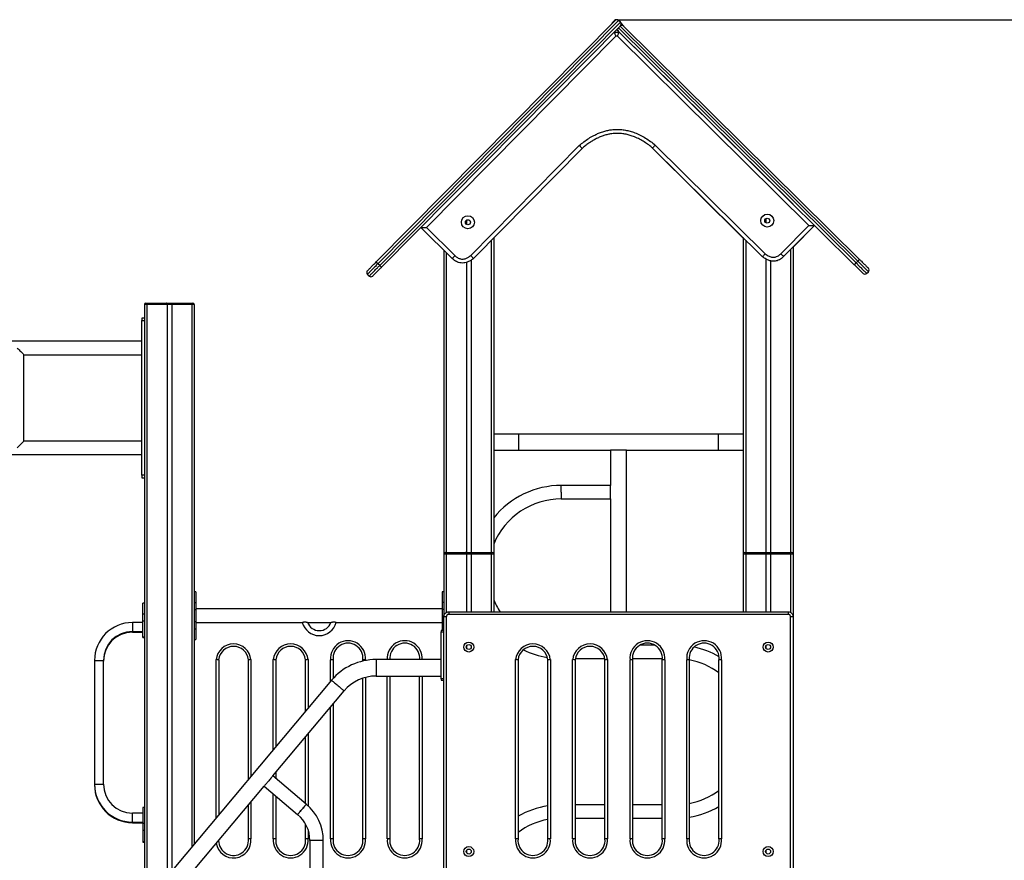
# Model space of a CAD drawing. Units: millimetres. Extents: x 435119 to 443707, y 96070 to 106214.
# Drawn here: x 438534 to 440508, y 97415 to 99100 of the extents above; entities that cross this region are included whole.
import ezdxf

# ---------------------------------------------------------------- set-up
doc = ezdxf.new("R2010")
doc.units = ezdxf.units.MM
doc.header["$PDSIZE"] = -1
doc.layers.add('размер', color=92, linetype='Continuous', lineweight=15)
doc.dimstyles.new('Размер М1.1', dxfattribs={"dimtxt": 300, "dimasz": 200, "dimexe": 1, "dimexo": 1, "dimgap": 50, "dimtad": 1, "dimdec": 0, "dimzin": 0, "dimtxsty": 'Standard', "dimcen": 2.5, "dimazin": 0, "dimtfac": 1, "dimtmove": 0, "dimatfit": 3, "dimfxl": 1, "dimtzin": 0, "dimarcsym": 0})

# ---------------------------------------------------------------- blocks, each defined once
blk = doc.blocks.new('*D11')
at = {"layer": 'Defpoints', "color": 0, "transparency": 16777216}
for p in [(439731.3, 99100.2), (442647.5, 99100.2), (440079.4, 96432.1)]:
    blk.add_point(p, dxfattribs=at)
at = {"layer": 'размер', "color": 0, "lineweight": -2, "transparency": 16777216}
for p, q in [((439732.3, 99100.2), (442648.5, 99100.2)), ((442647.5, 96632.1), (442647.5, 98900.2)), ((440080.4, 96432.1), (442648.5, 96432.1))]:
    blk.add_line(p, q, dxfattribs=at)
at = {"layer": 'размер', "color": 0, "transparency": 16777216}
for points in [[(442614.2, 98900.2), (442680.8, 98900.2), (442647.5, 99100.2)], [(442614.2, 96632.1), (442680.8, 96632.1), (442647.5, 96432.1)]]:
    blk.add_solid(points, dxfattribs=at)
at = {"layer": 'размер', "color": 0, "transparency": 16777216, "insert": (442447.5, 97766.2), "char_height": 300, "attachment_point": 5, "rotation": 90}
blk.add_mtext('2600', dxfattribs=at)

msp = doc.modelspace()

# ---------------------------------------------------------------- linework, layer by layer
for p, q in [((439248.8, 98614.6), (439727.8, 99098.7)), ((439734.8, 99098.8), (439252.4, 98611.1)), ((439722.9, 99095.1), (439726.4, 99098.7)), ((439727.1, 99098), (439726.4, 99098.7)), ((439727.8, 99098.7), (439727.8, 99098.7)), ((439738.4, 99095.3), (439734.8, 99098.8)), ((439734.8, 99098.8), (439734.8, 99098.8)), ((439738.4, 99095.3), (439734.8, 99098.8)), ((439255.9, 98607.6), (439738.4, 99095.3)), ((439738.4, 99088.2), (439259.5, 98604.1)), ((439722.9, 99095.1), (439723.6, 99094.5)), ((439734.3, 99076.8), (439730.7, 99080.4)), ((439734.2, 99083.9), (439737.8, 99087.4)), ((439734.2, 99083.9), (440210.5, 98612.6)), ((439734.2, 99083.9), (439734.2, 99083.9)), ((439737.8, 99087.4), (439737.7, 99087.5)), ((440214, 98616.2), (439737.8, 99087.4)), ((439738.4, 99095.3), (439738.4, 99095.3)), ((439738.4, 99088.2), (439738.4, 99088.2)), ((439739.8, 99092.4), (439744.8, 99087.5)), ((439744.8, 99087.5), (440217.5, 98619.8)), ((439729.1, 99067.3), (439349.5, 98683.7)), ((439725.7, 99075.3), (439735.7, 99075.4)), ((439725.8, 99075.3), (439734.5, 99075.4)), ((439725.8, 99075.3), (439725.8, 99075.3)), ((439732.4, 99067.3), (439729.1, 99067.3)), ((440116, 98687.8), (439732.4, 99067.3)), ((440207, 98609.1), (439734.3, 99076.8)), ((439735.7, 99075.4), (440084.4, 98730.4)), ((439735.8, 99075.4), (439735.7, 99075.3)), ((439735.7, 99075.4), (439735.8, 99075.4)), ((439438.3, 98627.5), (439656, 98848)), ((439661.4, 98842.2), (439443.7, 98621.6)), ((439802.6, 98843), (439802.5, 98842.9)), ((439984.4, 98662.5), (439802.5, 98842.9)), ((440023, 98625.1), (439802.9, 98842.9)), ((439808.2, 98848.9), (440028.3, 98631.1)), ((439401.2, 98621.3), (439338.2, 98683.7)), ((439349.5, 98683.7), (439406.7, 98627.2)), ((439429.8, 98698.3), (439429.8, 98690.1)), ((440029.8, 98701.5), (440029.8, 98693.3)), ((440059.8, 98631), (440116, 98687.8)), ((440127.4, 98687.9), (440065.5, 98625.3)), ((440127.4, 98687.9), (440084.4, 98644.5)), ((440127.4, 98687.9), (440127.3, 98687.9)), ((439479.4, 98657.8), (439479.4, 98032.1)), ((439484.4, 98662.8), (439484.4, 98029.1)), ((439984.4, 98663.3), (439984.4, 98029.1)), ((439989.4, 98658.4), (439989.4, 98032.1)), ((440084.4, 98644.5), (440084.4, 98029.1)), ((439384.4, 98638), (439384.4, 98029.1)), ((439389.4, 98633), (439389.4, 98032.1)), ((440079.4, 98639.5), (440079.4, 98032.1)), ((439255.9, 98607.6), (439252.4, 98611.1)), ((439429.8, 98613.7), (439429.8, 98032.1)), ((439439, 98618.2), (439439, 98032.1)), ((440029.8, 98620.6), (440029.8, 98032.1)), ((440039, 98616.8), (440039, 98032.1)), ((440210.5, 98612.6), (440214, 98616.2)), ((439234.8, 98586.2), (439231.3, 98589.8)), ((439231.3, 98589.8), (439231.3, 98589.8)), ((439234.8, 98586.2), (439231.3, 98589.8)), ((439234.8, 98586.2), (439234.8, 98586.2)), ((440231.8, 98591.5), (440235.4, 98595.1)), ((438789.4, 98529.1), (438784.4, 98529.1)), ((438784.4, 98529.1), (438784.4, 97329.1)), ((438787.4, 98532.1), (438789.4, 98532.1)), ((438789.4, 98529.1), (438789.4, 98532.1)), ((438789.4, 98532.1), (438828.2, 98532.1)), ((438829.8, 98529.1), (438789.4, 98529.1)), ((438789.4, 98529.1), (438789.4, 97335)), ((438828.2, 98532.1), (438840.7, 98532.1)), ((438839, 98529.1), (438829.8, 98529.1)), ((438829.8, 98529.1), (438829.8, 97383.2)), ((438839, 98529.1), (438839, 97394.1)), ((438879.4, 98529.1), (438839, 98529.1)), ((438840.7, 98532.1), (438879.4, 98532.1)), ((438879.4, 98529.1), (438879.4, 98532.1)), ((438879.4, 98532.1), (438881.4, 98532.1)), ((438884.4, 98529.1), (438879.4, 98529.1)), ((438879.4, 98529.1), (438879.4, 97442.3)), ((438884.4, 98529.1), (438884.4, 97448.2)), ((438784.4, 98502.1), (438779.4, 98502.1)), ((438779.4, 98502.1), (438779.4, 98497.1)), ((438779.4, 98497.1), (438784.4, 98497.1)), ((438779.4, 98187.1), (438779.4, 98497.1)), ((438779.4, 98455.6), (437089.4, 98455.6)), ((438542.9, 98428.6), (438779.4, 98428.6)), ((438542.9, 98255.6), (438542.9, 98428.6)), ((439534.4, 98269.1), (439484.4, 98269.1)), ((439934.4, 98269.1), (439534.4, 98269.1)), ((439534.4, 98269.1), (439534.4, 98237.1)), ((439984.4, 98269.1), (439934.4, 98269.1)), ((439934.4, 98269.1), (439934.4, 98237.1)), ((438542.9, 98255.6), (438529.4, 98242.1)), ((438779.4, 98255.6), (438542.9, 98255.6)), ((439484.4, 98237.1), (439534.4, 98237.1)), ((439534.4, 98237.1), (439718.4, 98237.1)), ((439718.4, 98237.1), (439718.4, 98166.6)), ((439750.4, 98237.1), (439718.4, 98237.1)), ((439750.4, 98237.1), (439934.4, 98237.1)), ((439750.4, 97913.2), (439750.4, 98237.1)), ((439934.4, 98237.1), (439984.4, 98237.1)), ((437089.4, 98228.6), (438779.4, 98228.6)), ((438784.4, 98187.1), (438779.4, 98187.1)), ((438779.4, 98187.1), (438779.4, 98182.1)), ((438779.4, 98182.1), (438784.4, 98182.1)), ((439718.4, 98166.6), (439619.9, 98166.6)), ((439619.9, 98153.1), (439619.9, 98166.6)), ((439619.9, 98153.1), (439619.9, 98139.6)), ((439718.4, 98139.6), (439718.4, 98166.6)), ((439619.9, 98139.6), (439718.4, 98139.6)), ((439718.4, 98139.6), (439718.4, 97913.2)), ((439387.4, 98032.1), (439389.4, 98032.1)), ((439389.4, 98029.1), (439389.4, 98032.1)), ((439389.4, 98032.1), (439428.2, 98032.1)), ((439428.2, 98032.1), (439440.7, 98032.1)), ((439440.7, 98032.1), (439479.4, 98032.1)), ((439479.4, 98029.1), (439479.4, 98032.1)), ((439479.4, 98032.1), (439481.4, 98032.1)), ((439987.4, 98032.1), (439989.4, 98032.1)), ((439989.4, 98029.1), (439989.4, 98032.1)), ((439989.4, 98032.1), (440028.2, 98032.1)), ((440028.2, 98032.1), (440040.7, 98032.1)), ((440040.7, 98032.1), (440079.4, 98032.1)), ((440079.4, 98029.1), (440079.4, 98032.1)), ((440079.4, 98032.1), (440081.4, 98032.1)), ((439389.4, 98029.1), (439384.4, 98029.1)), ((439384.4, 98029.1), (439384.4, 97903.2)), ((439429.8, 98029.1), (439389.4, 98029.1)), ((439389.4, 98029.1), (439389.4, 97911.7)), ((439439, 98029.1), (439429.8, 98029.1)), ((439429.8, 98029.1), (439429.8, 97913.2)), ((439479.4, 98029.1), (439439, 98029.1)), ((439439, 98029.1), (439439, 97913.2)), ((439484.4, 98029.1), (439479.4, 98029.1)), ((439479.4, 98029.1), (439479.4, 97913.2)), ((439484.4, 98029.1), (439484.4, 97913.2)), ((439989.4, 98029.1), (439984.4, 98029.1)), ((439984.4, 98029.1), (439984.4, 97913.2)), ((440029.8, 98029.1), (439989.4, 98029.1)), ((439989.4, 98029.1), (439989.4, 97913.2)), ((440029.8, 98029.1), (440029.8, 97913.2)), ((440039, 98029.1), (440029.8, 98029.1)), ((440079.4, 98029.1), (440039, 98029.1)), ((440039, 98029.1), (440039, 97913.2)), ((440084.4, 98029.1), (440079.4, 98029.1)), ((440079.4, 98029.1), (440079.4, 97911.8)), ((440084.4, 98029.1), (440084.4, 97903.2)), ((438887.4, 97953.6), (438884.4, 97953.6)), ((438887.4, 97953.6), (438887.4, 97932.2)), ((439384.4, 97953.6), (439381.4, 97953.6)), ((439381.4, 97953.6), (439381.4, 97932.2)), ((438784.4, 97930.8), (438781.4, 97930.8)), ((438781.4, 97908.5), (438781.4, 97930.8)), ((438884.4, 97932.2), (438887.4, 97932.2)), ((438884.4, 97917.6), (438887.4, 97917.6)), ((438887.4, 97932.2), (438887.4, 97917.6)), ((439381.4, 97919.1), (438887.4, 97919.1)), ((438887.4, 97917.6), (438887.4, 97893.6)), ((439384.4, 97932.2), (439381.4, 97932.2)), ((439381.4, 97932.2), (439381.4, 97917.6)), ((439384.4, 97917.6), (439381.4, 97917.6)), ((439381.4, 97917.6), (439381.4, 97893.6)), ((438784.4, 97908.5), (438781.4, 97908.5)), ((438781.4, 97894.8), (438781.4, 97908.5)), ((438784.4, 97894.8), (438781.4, 97894.8)), ((438781.4, 97862.8), (438781.4, 97894.8)), ((439389.4, 97903.2), (439384.4, 97903.2)), ((439384.4, 97372.1), (439384.4, 97903.2)), ((439389.4, 97903.2), (439389.4, 97372.1)), ((440074.4, 97908.2), (439394.4, 97908.2)), ((440084.4, 97903.2), (440079.4, 97903.2)), ((440079.4, 97372.1), (440079.4, 97903.2)), ((440084.4, 97903.2), (440084.4, 97372.1)), ((438781.4, 97891.8), (438760.4, 97891.8)), ((438760.4, 97891.8), (438760.4, 97873.8)), ((438884.4, 97893.6), (438887.4, 97893.6)), ((438884.4, 97879), (438887.4, 97879)), ((438887.4, 97893.6), (438887.4, 97879)), ((438887.4, 97892.1), (439100.9, 97892.1)), ((438887.4, 97879), (438887.4, 97857.6)), ((439111.3, 97892.1), (439158.3, 97892.1)), ((439168.8, 97892.1), (439381.4, 97892.1)), ((439384.4, 97876.1), (439379.4, 97876.1)), ((439379.4, 97876.1), (439379.4, 97873.1)), ((439384.4, 97893.6), (439381.4, 97893.6)), ((439381.4, 97893.6), (439381.4, 97879)), ((439384.4, 97879), (439381.4, 97879)), ((439381.4, 97879), (439381.4, 97876.1)), ((438760.4, 97873.8), (438781.4, 97873.8)), ((438760.4, 97873.8), (438760.4, 97872.6)), ((438760.4, 97872.6), (438781.4, 97872.6)), ((438781.4, 97862.8), (438784.4, 97862.8)), ((438781.4, 97861.6), (438781.4, 97862.8)), ((438781.4, 97861.6), (438784.4, 97861.6)), ((438884.4, 97857.6), (438887.4, 97857.6)), ((439379.4, 97873.1), (439384.4, 97873.1)), ((439379.4, 97779.1), (439379.4, 97873.1)), ((440084.4, 97865.3), (440084.4, 96435.1)), ((439429.8, 97844.7), (439429.8, 97840.7)), ((439439, 97844.7), (439439, 97840.7)), ((439807, 97846.6), (439777.8, 97846.6)), ((440029.8, 97844.7), (440029.8, 97840.7)), ((440039, 97844.7), (440039, 97840.7)), ((438684.4, 97815.8), (438684.4, 97567.8)), ((438684.4, 97815.8), (438702.4, 97815.8)), ((438702.4, 97567.8), (438702.4, 97815.8)), ((438928.2, 97500.4), (438928.2, 97817.5)), ((438933.2, 97817.2), (438933.2, 97506.4)), ((438992.9, 97577.5), (438992.9, 97817.2)), ((438997.9, 97817.5), (438997.9, 97583.4)), ((439042.6, 97636.8), (439042.6, 97817.5)), ((439047.6, 97817.2), (439047.6, 97642.8)), ((439107.3, 97713.9), (439107.3, 97817.2)), ((439112.3, 97817.5), (439112.3, 97719.8)), ((439157.6, 97773.8), (439157.6, 97817)), ((439162.6, 97817.2), (439162.6, 97779.6)), ((439222.2, 97814.6), (439222.2, 97817.2)), ((439227.2, 97817), (439227.2, 97815.6)), ((439379.4, 97817.6), (439248.7, 97817.6)), ((439248.7, 97817.6), (439248.7, 97784.6)), ((439528.2, 97458.4), (439528.2, 97817.5)), ((439533.2, 97817.2), (439533.2, 97458.1)), ((439592.9, 97458.1), (439592.9, 97817.2)), ((439597.9, 97817.5), (439597.9, 97458.4)), ((439642.6, 97458.4), (439642.6, 97817.5)), ((439647.6, 97817.2), (439647.6, 97458.1)), ((439648, 97819.6), (439707, 97819.6)), ((439707.3, 97458.1), (439707.3, 97817.2)), ((439712.3, 97817.5), (439712.3, 97458.4)), ((439757.6, 97458.4), (439757.6, 97817)), ((439762.4, 97819.6), (439822.4, 97819.6)), ((439762.6, 97817.2), (439762.6, 97458.1)), ((439822.2, 97458.1), (439822.2, 97817.2)), ((439827.2, 97817), (439827.2, 97458.4)), ((439871.2, 97458.4), (439871.2, 97817)), ((439876.2, 97817.2), (439876.2, 97458.1)), ((439935.9, 97458.1), (439935.9, 97817.2)), ((439940.9, 97817), (439940.9, 97458.4)), ((439159.4, 97776), (438600.2, 97109.5)), ((439222.2, 97458.1), (439222.2, 97780.3)), ((439227.2, 97781.8), (439227.2, 97458.4)), ((439248.7, 97784.6), (439379.4, 97784.6)), ((439271.2, 97458.4), (439271.2, 97784.6)), ((439276.2, 97784.6), (439276.2, 97458.1)), ((439335.9, 97458.1), (439335.9, 97784.6)), ((439340.9, 97784.6), (439340.9, 97458.4)), ((439379.4, 97779.1), (439379.4, 97776.1)), ((439384.4, 97779.1), (439379.4, 97779.1)), ((439379.4, 97776.1), (439384.4, 97776.1)), ((439041.5, 97584.2), (439184.7, 97754.8)), ((439157.6, 97458.4), (439157.6, 97722.4)), ((439162.6, 97728.4), (439162.6, 97458.1)), ((439107.3, 97529), (439107.3, 97662.5)), ((439112.3, 97668.5), (439112.3, 97524.6)), ((439108.8, 97527.7), (439041.5, 97584.2)), ((439042.6, 97583.2), (439042.6, 97585.5)), ((439047.6, 97591.4), (439047.6, 97579)), ((438684.4, 97567.8), (438684.4, 97566.6)), ((438684.4, 97567.8), (438702.4, 97567.8)), ((438684.4, 97566.6), (438684.4, 97566.6)), ((438771.5, 97262.4), (439024.2, 97563.5)), ((439024.2, 97563.5), (439091.5, 97507)), ((439042.6, 97458.4), (439042.6, 97548)), ((439047.6, 97543.8), (439047.6, 97458.1)), ((438784.4, 97520.8), (438781.4, 97520.8)), ((438781.4, 97520.8), (438781.4, 97488.8)), ((438992.9, 97458.1), (438992.9, 97526.1)), ((438997.9, 97532.1), (438997.9, 97458.4)), ((439707.3, 97526.6), (439647.6, 97526.6)), ((439822.2, 97526.6), (439762.6, 97526.6)), ((438781.4, 97509.8), (438760.4, 97509.8)), ((438760.4, 97500.8), (438760.4, 97509.8)), ((438760.4, 97491.8), (438760.4, 97500.8)), ((439647.6, 97499.6), (439707.3, 97499.6)), ((439762.6, 97499.6), (439822.2, 97499.6)), ((438760.4, 97491.8), (438781.4, 97491.8)), ((438760.4, 97490.6), (438760.4, 97491.8)), ((438760.4, 97490.6), (438781.4, 97490.6)), ((438784.4, 97488.8), (438781.4, 97488.8)), ((438781.4, 97488.8), (438781.4, 97475)), ((439107.3, 97458.1), (439107.3, 97487.8)), ((438784.4, 97475), (438781.4, 97475)), ((438781.4, 97475), (438781.4, 97452.8)), ((439112.3, 97476.5), (439112.3, 97458.4)), ((438781.4, 97452.8), (438784.4, 97452.8)), ((438781.4, 97452.8), (438781.4, 97451.6)), ((438781.4, 97451.6), (438784.4, 97451.6)), ((439115.9, 97454.6), (439115.9, 97174.6)), ((439142.9, 97454.6), (439115.9, 97454.6)), ((439142.9, 97174.6), (439142.9, 97454.6)), ((439429.8, 97434.7), (439429.8, 97430.7)), ((439439, 97434.7), (439439, 97430.7)), ((440029.8, 97434.7), (440029.8, 97430.7)), ((440039, 97434.7), (440039, 97430.7))]:
    msp.add_line(p, q)
at = {"flags": 128}
for points in [[(439725.7, 99075.3), (439725.8, 99075.2), (439725.9, 99074.8), (439726.1, 99074.2), (439726.5, 99073.4), (439726.9, 99072.5), (439727.4, 99071.3), (439727.9, 99070.1), (439728.5, 99068.7), (439729.1, 99067.3)], [(439732.4, 99067.3), (439733.1, 99068.9), (439733.7, 99070.4), (439734.2, 99071.8), (439734.7, 99073), (439735.1, 99074), (439735.4, 99074.8), (439735.6, 99075.2), (439735.7, 99075.4)], [(439338.2, 98683.7), (439338.5, 98683.7), (439339.1, 98683.7), (439340.1, 98683.7), (439341.5, 98683.7), (439343.3, 98683.7), (439345.2, 98683.7), (439347.3, 98683.7), (439349.5, 98683.7)], [(440116, 98687.8), (440118.2, 98687.8), (440120.4, 98687.9), (440122.3, 98687.9), (440124, 98687.9), (440125.4, 98687.9), (440126.5, 98687.9), (440127.1, 98687.9), (440127.3, 98687.9)], [(439248.8, 98614.6), (439248.9, 98614.5), (439249.1, 98614.3), (439249.4, 98614), (439249.9, 98613.6), (439250.4, 98613), (439251, 98612.4), (439251.7, 98611.8), (439252.4, 98611.1)], [(439255.9, 98607.6), (439256.6, 98606.9), (439257.3, 98606.2), (439257.9, 98605.6), (439258.5, 98605.1), (439258.9, 98604.7), (439259.2, 98604.3), (439259.4, 98604.1), (439259.5, 98604.1)], [(440207, 98609.1), (440207.1, 98609.2), (440207.3, 98609.4), (440207.6, 98609.7), (440208, 98610.1), (440208.6, 98610.7), (440209.2, 98611.3), (440209.8, 98612), (440210.5, 98612.6)], [(440214, 98616.2), (440214.7, 98616.9), (440215.4, 98617.6), (440216, 98618.2), (440216.5, 98618.7), (440217, 98619.2), (440217.3, 98619.5), (440217.5, 98619.7), (440217.5, 98619.8)], [(438529.4, 98442.1), (438531.3, 98440.3), (438533.1, 98438.5), (438534.8, 98436.7), (438536.4, 98435.1), (438537.9, 98433.6), (438539.3, 98432.2), (438540.5, 98431.1), (438541.4, 98430.1), (438542.1, 98429.4), (438542.6, 98428.9), (438542.9, 98428.6), (438542.9, 98428.6)], [(439394.4, 97913.2), (439394.4, 97913.1), (439394.4, 97912.8), (439394.4, 97912.4), (439394.4, 97911.8), (439394.4, 97911), (439394.4, 97910.1), (439394.4, 97909.2), (439394.4, 97908.2)], [(439394.4, 97913.2), (439404.4, 97913.2), (439444.4, 97913.2), (439604.4, 97913.2), (439839.4, 97913.2), (439904.4, 97913.2), (440074.4, 97913.2)], [(440074.4, 97913.2), (440074.4, 97913.1), (440074.4, 97912.8), (440074.4, 97912.4), (440074.4, 97911.8), (440074.4, 97911), (440074.4, 97910.1), (440074.4, 97909.2), (440074.4, 97908.2)], [(439159.4, 97776), (439159.6, 97775.9), (439160, 97775.5), (439160.6, 97775), (439161.5, 97774.2), (439162.7, 97773.3), (439164, 97772.2), (439165.5, 97770.9), (439167.1, 97769.5), (439168.9, 97768.1), (439170.7, 97766.6), (439172.5, 97765), (439174.4, 97763.5), (439176.2, 97762), (439177.9, 97760.5), (439179.4, 97759.2), (439180.9, 97758), (439182.1, 97757), (439183.1, 97756.1), (439183.9, 97755.5), (439184.4, 97755), (439184.7, 97754.8), (439184.7, 97754.8)], [(439041.5, 97584.2), (439041.4, 97584), (439041.1, 97583.6), (439040.5, 97582.9), (439039.7, 97582), (439038.7, 97580.8), (439037.6, 97579.5), (439036.4, 97578), (439035, 97576.4), (439033.6, 97574.7), (439032.2, 97573), (439030.7, 97571.3), (439029.4, 97569.7), (439028.1, 97568.2), (439027, 97566.8), (439026, 97565.7), (439025.2, 97564.7), (439024.7, 97564), (439024.3, 97563.6), (439024.2, 97563.5), (439024.2, 97563.5)], [(439108.8, 97527.7), (439108.7, 97527.6), (439108.3, 97527.2), (439107.8, 97526.5), (439107, 97525.5), (439106, 97524.4), (439104.9, 97523), (439103.6, 97521.5), (439102.3, 97519.9), (439100.9, 97518.2), (439099.4, 97516.5), (439098, 97514.8), (439096.7, 97513.2), (439095.4, 97511.7), (439094.3, 97510.4), (439093.3, 97509.2), (439092.5, 97508.3), (439091.9, 97507.6), (439091.6, 97507.2), (439091.5, 97507), (439091.5, 97507)], [(439091.5, 97507), (439091.6, 97507.2), (439091.9, 97507.6), (439092.5, 97508.3), (439093.3, 97509.2), (439094.3, 97510.4), (439095.4, 97511.7), (439096.7, 97513.2), (439098, 97514.8), (439099.4, 97516.5), (439100.9, 97518.2), (439102.3, 97519.9), (439103.6, 97521.5), (439104.9, 97523), (439106, 97524.4), (439107, 97525.5), (439107.8, 97526.5), (439108.3, 97527.2), (439108.7, 97527.6), (439108.8, 97527.7), (439108.8, 97527.7)]]:
    msp.add_lwpolyline(points, dxfattribs=at)
for centre, radius in [((439432.7, 98694.2), 13), ((440032.7, 98697.4), 13), ((439432.7, 98694.2), 5), ((440032.7, 98697.4), 5), ((439434.4, 97842.7), 10), ((439434.4, 97842.7), 5), ((440034.4, 97842.7), 10), ((440034.4, 97842.7), 5), ((439434.4, 97432.7), 10), ((440034.4, 97432.7), 10), ((439434.4, 97432.7), 5), ((440034.4, 97432.7), 5)]:
    msp.add_circle(centre, radius)
for centre, radius, start, end in [((439729.9, 99095.2), 5, 83.4977, 135.3033), ((439731.3, 99095.2), 5, 45.3083, 135.3083), ((439731.3, 99095.2), 5, 45.3083, 135.3083), ((439726.4, 99091.6), 5, 135.3033, 171.3959), ((439737.8, 99080.4), 5, 135.3033, 225.3033), ((439741.3, 99083.9), 5, 45.3033, 135.3033), ((439734.9, 99091.7), 5, 315.3083, 45.3083), ((439734.9, 99091.7), 5, 315.3083, 45.3083), ((439234.8, 98593.3), 5, 135.3083, 225.3083), ((439234.8, 98593.3), 5, 135.3083, 225.3083), ((439238.4, 98589.8), 5, 225.3083, 315.3083), ((439238.4, 98589.8), 5, 225.3083, 315.3083), ((440228.3, 98595.1), 5, 225.3033, 315.3033), ((440231.8, 98598.6), 5, 315.3033, 45.3033), ((438787.4, 98529.1), 3, 90, 180), ((438881.4, 98529.1), 3, 0, 90), ((439619.9, 97993.1), 173.5, 90, 141.3504), ((439619.9, 97993.1), 146.5, 90, 157.6555), ((439387.4, 98029.1), 3, 90, 180), ((439481.4, 98029.1), 3, 0, 90), ((439987.4, 98029.1), 3, 90, 180), ((440081.4, 98029.1), 3, 0, 90), ((439619.9, 97993.1), 146.5, 202.3445, 213.0856), ((438760.4, 97815.8), 76, 90, 180), ((439134.8, 97900.6), 35, 194.1476, 345.8372), ((439134.8, 97900.6), 25, 200.011, 340.0343), ((438760.4, 97815.8), 58, 90, 180), ((438760.4, 97814.6), 58, 90, 180), ((439192.4, 97820.4), 35, 354.3448, 185.6552), ((439306.1, 97820.4), 35, 355.4029, 184.5971), ((439792.4, 97820.4), 35, 354.3448, 185.6552), ((439906.1, 97820.4), 35, 354.3473, 185.6527), ((438963, 97814), 35, 5.6544, 174.3456), ((438963, 97814), 30, 6.1079, 173.8921), ((439077.5, 97814), 35, 5.6569, 174.3431), ((439077.5, 97814), 30, 6.1106, 173.8894), ((439192.4, 97820.4), 30, 353.8912, 186.1088), ((439306.1, 97820.4), 30, 354.6347, 185.3653), ((439563, 97814), 35, 5.6544, 174.3456), ((439563, 97814), 30, 6.1079, 173.8921), ((439619.9, 97993.1), 173.5, 244.0183, 260.7381), ((439677.5, 97814), 35, 5.6569, 174.3431), ((439677.5, 97814), 30, 6.1106, 173.8894), ((439792.4, 97820.4), 30, 353.8912, 186.1088), ((439906.1, 97820.4), 30, 353.8939, 186.1061), ((439848.9, 97673.1), 173.5, 59.8966, 77.6929), ((439248.7, 97701.1), 116.5, 90, 140), ((439848.9, 97673.1), 146.5, 53.578, 79.2517), ((439248.7, 97701.1), 83.5, 90, 140), ((438760.4, 97567.8), 76, 180, 270), ((438760.4, 97566.6), 76, 180, 270), ((438760.4, 97567.8), 58, 180, 270), ((439848.9, 97673.1), 146.5, 280.7483, 306.422), ((439047.4, 97454.6), 95.5, 0, 50), ((439619.9, 97353.1), 173.5, 98.9702, 119.9854), ((439848.9, 97673.1), 173.5, 279.0603, 300.0882), ((439047.4, 97454.6), 68.5, 0, 50), ((439619.9, 97353.1), 146.5, 100.6412, 126.2912), ((438963, 97454.9), 35, 189.0636, 5.6544), ((438963, 97454.9), 30, 180, 6.1079), ((439077.5, 97454.9), 35, 174.3431, 5.6569), ((439077.5, 97454.9), 30, 173.8894, 6.1106), ((439192.4, 97454.9), 35, 174.3448, 5.6552), ((439192.4, 97454.9), 30, 173.8912, 6.1088), ((439306.1, 97454.9), 35, 174.3473, 5.6527), ((439306.1, 97454.9), 30, 173.8939, 6.1061), ((439563, 97454.9), 35, 174.3456, 5.6544), ((439563, 97454.9), 30, 173.8921, 6.1079), ((439677.5, 97454.9), 35, 174.3431, 5.6569), ((439677.5, 97454.9), 30, 173.8894, 6.1106), ((439792.4, 97454.9), 35, 174.3448, 5.6552), ((439792.4, 97454.9), 30, 173.8912, 6.1088), ((439906.1, 97454.9), 35, 174.3473, 5.6527), ((439906.1, 97454.9), 30, 173.8939, 6.1061)]:
    msp.add_arc(centre, radius, start, end)
for points, knots in [([(439656, 98848), (439659, 98850.5), (439665, 98855.6), (439674.7, 98862.3), (439684, 98867.7), (439692.7, 98871.9), (439700.7, 98875.1), (439709, 98877.6), (439716.5, 98879.1), (439723.2, 98880), (439730.3, 98880.4), (439738.8, 98880.2), (439748.4, 98879), (439757.9, 98876.8), (439767.8, 98873.5), (439778.2, 98869), (439788.7, 98863.1), (439798.8, 98856.4), (439805.1, 98851.4), (439808.2, 98848.9)], [0, 0, 0, 0, 0.0699159, 0.1398965, 0.2097373, 0.260821, 0.3120669, 0.3632682, 0.4142904, 0.4488887, 0.4834866, 0.5408805, 0.5985678, 0.6563098, 0.7137791, 0.7851234, 0.8567331, 0.9284748, 1, 1, 1, 1]), ([(439802.9, 98842.9), (439802.4, 98843.3), (439799.1, 98846), (439792.9, 98850.7), (439783.9, 98856.6), (439774.3, 98861.9), (439765, 98866.1), (439756, 98869.1), (439747.3, 98871.1), (439738.4, 98872.2), (439728.8, 98872.5), (439719.6, 98871.6), (439711, 98869.8), (439703.4, 98867.5), (439695.9, 98864.6), (439688.6, 98861.1), (439681.5, 98857), (439674.6, 98852.5), (439667.8, 98847.5), (439663.6, 98844), (439661.4, 98842.2)], [0, 0, 0, 0, 0.012077, 0.080548, 0.149004, 0.219033, 0.289035, 0.344847, 0.400646, 0.458637, 0.516622, 0.584576, 0.634723, 0.684878, 0.736442, 0.788016, 0.840649, 0.893288, 0.946642, 1, 1, 1, 1]), ([(439661.4, 98842.2), (439661.4, 98842.2), (439661.3, 98842.4), (439660.3, 98843.4), (439658.9, 98844.9), (439657.4, 98846.5), (439656.4, 98847.6), (439656, 98848), (439656, 98848)], [0, 0, 0, 0, 0.214457, 0.42891, 0.643456, 0.858166, 0.995026, 1, 1, 1, 1]), ([(439808.2, 98848.9), (439808.2, 98848.9), (439807.8, 98848.4), (439806.8, 98847.3), (439805.3, 98845.7), (439804, 98844.2), (439803, 98843.1), (439802.9, 98843), (439802.9, 98842.9)], [0, 0, 0, 0, 0.004664, 0.142004, 0.356729, 0.571222, 0.785608, 1, 1, 1, 1]), ([(439401.2, 98621.3), (439401.3, 98621.4), (439401.4, 98621.5), (439402.4, 98622.5), (439403.8, 98624), (439405.3, 98625.6), (439406.3, 98626.7), (439406.7, 98627.1), (439406.7, 98627.2)], [0, 0, 0, 0, 0.214592, 0.429186, 0.643807, 0.858496, 0.993948, 1, 1, 1, 1]), ([(439406.7, 98627.2), (439407.5, 98626.5), (439409.2, 98625.1), (439411.9, 98623.2), (439414.9, 98621.7), (439418.1, 98620.7), (439421.7, 98620.2), (439425.2, 98620.6), (439429.3, 98621.8), (439433.7, 98624), (439436.8, 98626.3), (439438.3, 98627.5)], [0, 0, 0, 0, 0.092565, 0.185065, 0.278806, 0.372391, 0.479733, 0.577453, 0.67536, 0.837406, 1, 1, 1, 1]), ([(439443.7, 98621.6), (439443.6, 98621.6), (439443.5, 98621.7), (439442.6, 98622.8), (439441.2, 98624.3), (439439.7, 98625.9), (439438.7, 98627), (439438.3, 98627.5), (439438.3, 98627.5)], [0, 0, 0, 0, 0.214295, 0.428589, 0.643018, 0.85772, 0.99576, 1, 1, 1, 1]), ([(440028.3, 98631.1), (440028.3, 98631.1), (440027.9, 98630.7), (440026.9, 98629.6), (440025.5, 98627.9), (440024.1, 98626.3), (440023.2, 98625.3), (440023.1, 98625.2), (440023, 98625.1)], [0, 0, 0, 0, 0.004043, 0.142519, 0.357232, 0.571591, 0.785791, 1, 1, 1, 1]), ([(440065.5, 98625.3), (440065.5, 98625.3), (440064.5, 98625.3), (440063, 98622.3), (440059.1, 98620.3), (440054.9, 98617.8), (440050.4, 98616.4), (440046.1, 98615.9), (440041.9, 98616.1), (440037.5, 98617.1), (440033, 98618.8), (440028, 98621.5), (440024.8, 98623.8), (440023, 98625.1)], [0, 0, 0, 0, 0.000001, 0.063894, 0.171544, 0.281686, 0.372806, 0.466864, 0.55384, 0.643114, 0.750476, 0.859921, 1, 1, 1, 1]), ([(440028.3, 98631.1), (440029.7, 98630.1), (440032.3, 98628.3), (440036.2, 98626.1), (440039.6, 98624.8), (440042.8, 98624.1), (440045.8, 98623.9), (440048.7, 98624.3), (440051.8, 98625.3), (440055, 98627), (440057.7, 98629), (440059.2, 98630.5), (440059.8, 98631)], [0, 0, 0, 0, 0.149003, 0.264169, 0.379126, 0.461562, 0.54388, 0.627441, 0.71107, 0.821229, 0.931654, 1, 1, 1, 1]), ([(440059.8, 98631), (440059.9, 98631), (440060.3, 98630.6), (440061.3, 98629.5), (440062.9, 98627.9), (440064.3, 98626.5), (440065.3, 98625.5), (440065.4, 98625.4), (440065.5, 98625.3)], [0, 0, 0, 0, 0.009678, 0.141308, 0.355998, 0.570665, 0.785335, 1, 1, 1, 1]), ([(439231.2, 98596.8), (439231.3, 98596.9), (439231.5, 98597.1), (439232.5, 98598.1), (439233.9, 98599.5), (439235.7, 98601.3), (439237.8, 98603.5), (439240.3, 98606), (439243, 98608.7), (439245.9, 98611.6), (439247.8, 98613.6), (439248.8, 98614.6)], [0, 0, 0, 0, 0.140215, 0.248903, 0.357602, 0.46503, 0.572462, 0.679354, 0.786235, 0.893112, 1, 1, 1, 1]), ([(439252.4, 98611.1), (439252.4, 98611.1), (439250.7, 98611.1), (439249.1, 98607), (439245.4, 98604.2), (439242.2, 98600.7), (439239.2, 98597.8), (439236.6, 98595.2), (439234.5, 98593), (439232.8, 98591.3), (439231.8, 98590.3), (439231.4, 98589.8), (439231.3, 98589.8), (439231.3, 98589.8)], [0, 0, 0, 0, 0.000001, 0.105428, 0.21391, 0.319245, 0.427609, 0.533317, 0.642017, 0.749184, 0.859564, 0.929352, 1, 1, 1, 1]), ([(439234.8, 98586.2), (439234.8, 98586.2), (439234.8, 98586.2), (439235, 98586.4), (439235.9, 98587.3), (439237.4, 98588.8), (439239.3, 98590.8), (439241.8, 98593.3), (439244.6, 98596.1), (439247.8, 98599.4), (439250.9, 98602.5), (439253.6, 98605.2), (439255.2, 98606.8), (439255.9, 98607.6)], [0, 0, 0, 0, 0.0000013, 0.1054383, 0.2139295, 0.3192722, 0.4276439, 0.5333627, 0.6420718, 0.7492358, 0.8596195, 0.9293804, 1, 1, 1, 1]), ([(439443.7, 98621.6), (439443.2, 98621.2), (439441.1, 98619.5), (439437.1, 98616.8), (439431.8, 98614.2), (439426.7, 98612.7), (439421.6, 98612.2), (439416.6, 98612.8), (439411.9, 98614.3), (439408, 98616.3), (439404.4, 98618.6), (439402.3, 98620.4), (439401.2, 98621.3)], [0, 0, 0, 0, 0.037833, 0.171301, 0.307527, 0.409203, 0.514031, 0.632034, 0.726945, 0.824278, 0.911688, 1, 1, 1, 1]), ([(440224.8, 98591.5), (440224.7, 98591.6), (440224.5, 98591.7), (440223.5, 98592.8), (440222.1, 98594.1), (440220.3, 98595.9), (440218.1, 98598.1), (440215.6, 98600.6), (440212.9, 98603.3), (440210, 98606.1), (440208, 98608.1), (440207, 98609.1)], [0, 0, 0, 0, 0.140163, 0.248852, 0.357551, 0.464986, 0.572427, 0.679324, 0.786212, 0.893101, 1, 1, 1, 1]), ([(440210.5, 98612.6), (440210.5, 98612.6), (440212.2, 98612.6), (440213.9, 98608.6), (440217.6, 98605.8), (440220.8, 98602.4), (440223.8, 98599.5), (440226.5, 98596.9), (440228.6, 98594.7), (440230.3, 98593), (440231.3, 98592.1), (440231.8, 98591.6), (440231.8, 98591.6), (440231.8, 98591.5)], [0, 0, 0, 0, 0.000001, 0.106967, 0.213925, 0.320774, 0.427634, 0.534847, 0.642059, 0.750838, 0.859607, 0.929802, 1, 1, 1, 1]), ([(440235.4, 98595.1), (440235.4, 98595.1), (440235.4, 98595.1), (440235.1, 98595.3), (440234.3, 98596.2), (440232.8, 98597.6), (440230.8, 98599.6), (440228.3, 98602.1), (440225.4, 98604.9), (440222.2, 98608.1), (440219.1, 98611.2), (440216.4, 98613.9), (440214.8, 98615.4), (440214, 98616.2)], [0, 0, 0, 0, 0.0000013, 0.1069609, 0.2139109, 0.3207534, 0.4276075, 0.5348158, 0.642021, 0.7507998, 0.8595703, 0.9297837, 1, 1, 1, 1]), ([(440217.5, 98619.8), (440218.8, 98618.5), (440221.2, 98616.2), (440224.3, 98613), (440227, 98610.4), (440229.4, 98608), (440231.5, 98605.9), (440233.2, 98604.3), (440234.4, 98603.1), (440235.2, 98602.3), (440235.3, 98602.2), (440235.3, 98602.2)], [0, 0, 0, 0, 0.140204, 0.248893, 0.357594, 0.465025, 0.572461, 0.679351, 0.786232, 0.893109, 1, 1, 1, 1]), ([(439259.5, 98604.1), (439258.2, 98602.8), (439255.9, 98600.4), (439252.8, 98597.3), (439250.1, 98594.6), (439247.7, 98592.2), (439245.7, 98590.1), (439244, 98588.4), (439242.8, 98587.2), (439242.1, 98586.4), (439242, 98586.3), (439241.9, 98586.3)], [0, 0, 0, 0, 0.140158, 0.248845, 0.357542, 0.464977, 0.57242, 0.67932, 0.786211, 0.893099, 1, 1, 1, 1]), ([(438829.8, 98529.1), (438829.8, 98529.4), (438829.8, 98530), (438829.5, 98530.8), (438829.2, 98531.5), (438828.7, 98532), (438828.4, 98532.1), (438828.2, 98532.1), (438828.2, 98532.1)], [0, 0, 0, 0, 0.17873, 0.356908, 0.548452, 0.768573, 0.997532, 1, 1, 1, 1]), ([(438839, 98529.1), (438839, 98529.4), (438839.1, 98530), (438839.3, 98530.8), (438839.7, 98531.5), (438840.2, 98532), (438840.5, 98532.1), (438840.7, 98532.1), (438840.7, 98532.1)], [0, 0, 0, 0, 0.17873, 0.356908, 0.548452, 0.768578, 0.997532, 1, 1, 1, 1]), ([(439429.8, 98029.1), (439429.8, 98029.4), (439429.8, 98030), (439429.5, 98030.8), (439429.2, 98031.5), (439428.7, 98032), (439428.4, 98032.1), (439428.2, 98032.1), (439428.2, 98032.1)], [0, 0, 0, 0, 0.178732, 0.356902, 0.548429, 0.768572, 0.997526, 1, 1, 1, 1]), ([(439439, 98029.1), (439439, 98029.4), (439439.1, 98030), (439439.3, 98030.8), (439439.7, 98031.5), (439440.2, 98032), (439440.5, 98032.1), (439440.7, 98032.1), (439440.7, 98032.1)], [0, 0, 0, 0, 0.178732, 0.356902, 0.548429, 0.768572, 0.997526, 1, 1, 1, 1]), ([(440029.8, 98029.1), (440029.8, 98029.4), (440029.8, 98030), (440029.5, 98030.8), (440029.2, 98031.5), (440028.7, 98032), (440028.4, 98032.1), (440028.2, 98032.1), (440028.2, 98032.1)], [0, 0, 0, 0, 0.178732, 0.356902, 0.548429, 0.768572, 0.997526, 1, 1, 1, 1]), ([(440039, 98029.1), (440039, 98029.4), (440039.1, 98030), (440039.3, 98030.8), (440039.7, 98031.5), (440040.2, 98032), (440040.5, 98032.1), (440040.7, 98032.1), (440040.7, 98032.1)], [0, 0, 0, 0, 0.178732, 0.356902, 0.548429, 0.768572, 0.997526, 1, 1, 1, 1]), ([(439384.4, 97903.2), (439384.4, 97903.2), (439384.4, 97904), (439384.6, 97905.8), (439385.8, 97908.7), (439388.1, 97911.2), (439391.1, 97912.9), (439393.3, 97913.1), (439394.4, 97913.2)], [0, 0, 0, 0, 0.000008, 0.14102, 0.359618, 0.572281, 0.78615, 1, 1, 1, 1]), ([(439394.4, 97908.2), (439393.9, 97908.2), (439392.7, 97908.1), (439391.3, 97907.2), (439390.1, 97905.9), (439389.5, 97904.5), (439389.5, 97903.6), (439389.4, 97903.2)], [0, 0, 0, 0, 0.213514, 0.427107, 0.641106, 0.858625, 1, 1, 1, 1]), ([(440074.4, 97913.2), (440074.4, 97913.2), (440075.2, 97913.2), (440077, 97913), (440079.9, 97911.9), (440082.4, 97909.6), (440084.1, 97906.6), (440084.3, 97904.3), (440084.4, 97903.2)], [0, 0, 0, 0, 0.000004, 0.140996, 0.359719, 0.572405, 0.786143, 1, 1, 1, 1]), ([(440079.4, 97903.2), (440079.4, 97903.8), (440079.3, 97904.9), (440078.4, 97906.4), (440077.1, 97907.5), (440075.7, 97908.1), (440074.8, 97908.2), (440074.4, 97908.2)], [0, 0, 0, 0, 0.213405, 0.426886, 0.640947, 0.858582, 1, 1, 1, 1]), ([(439101, 97892.1), (439101, 97892.1), (439100.9, 97892.1), (439101.4, 97892.3), (439102.3, 97892.6), (439103.7, 97892.9), (439105.3, 97893.1), (439107, 97893), (439108.6, 97892.8), (439109.8, 97892.5), (439110.3, 97892.4), (439110.5, 97892.3)], [0, 0, 0, 0, 0.054835, 0.180082, 0.306052, 0.432014, 0.553829, 0.673197, 0.801085, 0.946411, 1, 1, 1, 1]), ([(439110.5, 97892.3), (439110.7, 97892.3), (439111.2, 97892.1), (439111.3, 97892.1), (439111.3, 97892.1)], [0, 0, 0, 0, 0.531682, 1, 1, 1, 1]), ([(439158.4, 97892.1), (439158.4, 97892.1), (439158.3, 97892.1), (439158.8, 97892.2), (439159.7, 97892.5), (439161.1, 97892.8), (439162.9, 97893.1), (439164.8, 97893), (439166.5, 97892.8), (439167.4, 97892.6), (439167.8, 97892.4), (439167.9, 97892.4)], [0, 0, 0, 0, 0.060958, 0.164622, 0.277809, 0.413017, 0.567957, 0.71701, 0.84557, 0.967758, 1, 1, 1, 1]), ([(439167.9, 97892.4), (439168.1, 97892.3), (439168.7, 97892.1), (439168.7, 97892.1), (439168.7, 97892.1)], [0, 0, 0, 0, 0.538458, 1, 1, 1, 1]), ([(438933.2, 97817.2), (438933.2, 97817.2), (438933.1, 97817.2), (438932.2, 97817.3), (438930.9, 97817.3), (438929.5, 97817.4), (438928.6, 97817.5), (438928.2, 97817.5), (438928.2, 97817.5)], [0, 0, 0, 0, 0.214321, 0.428643, 0.643105, 0.857854, 0.994242, 1, 1, 1, 1]), ([(438997.9, 97817.5), (438997.9, 97817.5), (438997.5, 97817.5), (438996.6, 97817.4), (438995.2, 97817.3), (438993.9, 97817.3), (438993, 97817.2), (438992.9, 97817.2), (438992.9, 97817.2)], [0, 0, 0, 0, 0.005758, 0.142147, 0.356896, 0.571359, 0.785677, 1, 1, 1, 1]), ([(439047.6, 97817.2), (439047.6, 97817.2), (439047.5, 97817.2), (439046.6, 97817.3), (439045.4, 97817.3), (439044, 97817.4), (439043, 97817.5), (439042.7, 97817.5), (439042.6, 97817.5)], [0, 0, 0, 0, 0.214323, 0.428641, 0.643104, 0.857853, 0.994243, 1, 1, 1, 1]), ([(439112.3, 97817.5), (439112.3, 97817.5), (439111.9, 97817.5), (439111, 97817.4), (439109.6, 97817.3), (439108.3, 97817.3), (439107.5, 97817.2), (439107.4, 97817.2), (439107.3, 97817.2)], [0, 0, 0, 0, 0.005757, 0.142154, 0.356895, 0.571357, 0.785678, 1, 1, 1, 1]), ([(439162.6, 97817.2), (439162.5, 97817.2), (439162.4, 97817.2), (439161.6, 97817.2), (439160.3, 97817.1), (439158.9, 97817), (439158, 97817), (439157.6, 97817), (439157.6, 97817)], [0, 0, 0, 0, 0.214321, 0.428643, 0.643105, 0.857846, 0.994243, 1, 1, 1, 1]), ([(439227.2, 97817), (439227.2, 97817), (439226.9, 97817), (439225.9, 97817), (439224.5, 97817.1), (439223.3, 97817.2), (439222.4, 97817.2), (439222.3, 97817.2), (439222.2, 97817.2)], [0, 0, 0, 0, 0.00575, 0.142147, 0.35689, 0.571353, 0.785676, 1, 1, 1, 1]), ([(439533.2, 97817.2), (439533.2, 97817.2), (439533.1, 97817.2), (439532.2, 97817.3), (439530.9, 97817.3), (439529.5, 97817.4), (439528.6, 97817.5), (439528.2, 97817.5), (439528.2, 97817.5)], [0, 0, 0, 0, 0.214311, 0.428641, 0.643101, 0.85785, 0.994242, 1, 1, 1, 1]), ([(439597.9, 97817.5), (439597.9, 97817.5), (439597.5, 97817.5), (439596.6, 97817.4), (439595.2, 97817.3), (439593.9, 97817.3), (439593, 97817.2), (439592.9, 97817.2), (439592.9, 97817.2)], [0, 0, 0, 0, 0.005758, 0.142148, 0.356897, 0.571359, 0.785689, 1, 1, 1, 1]), ([(439647.6, 97817.2), (439647.6, 97817.2), (439647.5, 97817.2), (439646.6, 97817.3), (439645.4, 97817.3), (439644, 97817.4), (439643, 97817.5), (439642.7, 97817.5), (439642.6, 97817.5)], [0, 0, 0, 0, 0.214311, 0.428641, 0.643102, 0.85785, 0.994244, 1, 1, 1, 1]), ([(439712.3, 97817.5), (439712.3, 97817.5), (439711.9, 97817.5), (439711, 97817.4), (439709.6, 97817.3), (439708.3, 97817.3), (439707.5, 97817.2), (439707.4, 97817.2), (439707.3, 97817.2)], [0, 0, 0, 0, 0.005756, 0.14215, 0.356898, 0.571359, 0.785689, 1, 1, 1, 1]), ([(439762.6, 97817.2), (439762.5, 97817.2), (439762.4, 97817.2), (439761.6, 97817.2), (439760.3, 97817.1), (439758.9, 97817), (439758, 97817), (439757.6, 97817), (439757.6, 97817)], [0, 0, 0, 0, 0.214311, 0.428642, 0.643102, 0.857851, 0.994243, 1, 1, 1, 1]), ([(439827.2, 97817), (439827.2, 97817), (439826.9, 97817), (439825.9, 97817), (439824.5, 97817.1), (439823.3, 97817.2), (439822.4, 97817.2), (439822.3, 97817.2), (439822.2, 97817.2)], [0, 0, 0, 0, 0.005757, 0.14215, 0.356898, 0.571358, 0.785689, 1, 1, 1, 1]), ([(439876.2, 97817.2), (439876.2, 97817.2), (439876.1, 97817.2), (439875.2, 97817.2), (439874, 97817.1), (439872.6, 97817), (439871.6, 97817), (439871.3, 97817), (439871.2, 97817)], [0, 0, 0, 0, 0.214311, 0.428642, 0.643104, 0.857851, 0.994243, 1, 1, 1, 1]), ([(439940.9, 97817), (439940.9, 97817), (439940.5, 97817), (439939.6, 97817), (439938.2, 97817.1), (439936.9, 97817.2), (439936.1, 97817.2), (439936, 97817.2), (439935.9, 97817.2)], [0, 0, 0, 0, 0.005759, 0.142149, 0.356896, 0.571358, 0.785689, 1, 1, 1, 1]), ([(438997.9, 97458.4), (438997.9, 97458.4), (438997.5, 97458.3), (438996.6, 97458.3), (438995.2, 97458.2), (438993.9, 97458.2), (438993, 97458.1), (438992.9, 97458.1), (438992.9, 97458.1)], [0, 0, 0, 0, 0.005758, 0.142147, 0.356896, 0.571359, 0.785677, 1, 1, 1, 1]), ([(439047.6, 97458.1), (439047.6, 97458.1), (439047.5, 97458.1), (439046.6, 97458.2), (439045.4, 97458.2), (439044, 97458.3), (439043, 97458.3), (439042.7, 97458.4), (439042.6, 97458.4)], [0, 0, 0, 0, 0.214323, 0.428642, 0.643104, 0.857853, 0.994242, 1, 1, 1, 1]), ([(439112.3, 97458.4), (439112.3, 97458.4), (439111.9, 97458.3), (439111, 97458.3), (439109.6, 97458.2), (439108.3, 97458.2), (439107.5, 97458.1), (439107.4, 97458.1), (439107.3, 97458.1)], [0, 0, 0, 0, 0.005758, 0.142154, 0.356895, 0.571357, 0.785678, 1, 1, 1, 1]), ([(439162.6, 97458.1), (439162.5, 97458.1), (439162.4, 97458.1), (439161.6, 97458.2), (439160.3, 97458.2), (439158.9, 97458.3), (439158, 97458.3), (439157.6, 97458.4), (439157.6, 97458.4)], [0, 0, 0, 0, 0.214321, 0.428643, 0.643105, 0.857846, 0.994243, 1, 1, 1, 1]), ([(439227.2, 97458.4), (439227.2, 97458.4), (439226.9, 97458.3), (439225.9, 97458.3), (439224.5, 97458.2), (439223.3, 97458.2), (439222.4, 97458.1), (439222.3, 97458.1), (439222.2, 97458.1)], [0, 0, 0, 0, 0.00575, 0.142147, 0.35689, 0.571353, 0.785676, 1, 1, 1, 1]), ([(439276.2, 97458.1), (439276.2, 97458.1), (439276.1, 97458.1), (439275.2, 97458.2), (439274, 97458.2), (439272.6, 97458.3), (439271.6, 97458.3), (439271.3, 97458.4), (439271.2, 97458.4)], [0, 0, 0, 0, 0.214322, 0.428642, 0.643105, 0.857853, 0.994243, 1, 1, 1, 1]), ([(439340.9, 97458.4), (439340.9, 97458.4), (439340.5, 97458.3), (439339.6, 97458.3), (439338.2, 97458.2), (439336.9, 97458.2), (439336.1, 97458.1), (439336, 97458.1), (439335.9, 97458.1)], [0, 0, 0, 0, 0.005757, 0.142147, 0.356892, 0.571357, 0.785678, 1, 1, 1, 1]), ([(439533.2, 97458.1), (439533.2, 97458.1), (439533.1, 97458.1), (439532.2, 97458.2), (439530.9, 97458.2), (439529.5, 97458.3), (439528.6, 97458.3), (439528.2, 97458.4), (439528.2, 97458.4)], [0, 0, 0, 0, 0.214311, 0.428641, 0.643101, 0.85785, 0.994242, 1, 1, 1, 1]), ([(439597.9, 97458.4), (439597.9, 97458.4), (439597.5, 97458.3), (439596.6, 97458.3), (439595.2, 97458.2), (439593.9, 97458.2), (439593, 97458.1), (439592.9, 97458.1), (439592.9, 97458.1)], [0, 0, 0, 0, 0.005758, 0.142148, 0.356897, 0.571359, 0.785689, 1, 1, 1, 1]), ([(439647.6, 97458.1), (439647.6, 97458.1), (439647.5, 97458.1), (439646.6, 97458.2), (439645.4, 97458.2), (439644, 97458.3), (439643, 97458.3), (439642.7, 97458.4), (439642.6, 97458.4)], [0, 0, 0, 0, 0.214311, 0.428642, 0.643102, 0.85785, 0.994244, 1, 1, 1, 1]), ([(439712.3, 97458.4), (439712.3, 97458.4), (439711.9, 97458.3), (439711, 97458.3), (439709.6, 97458.2), (439708.3, 97458.2), (439707.5, 97458.1), (439707.4, 97458.1), (439707.3, 97458.1)], [0, 0, 0, 0, 0.005756, 0.14215, 0.356898, 0.571359, 0.785689, 1, 1, 1, 1]), ([(439762.6, 97458.1), (439762.5, 97458.1), (439762.4, 97458.1), (439761.6, 97458.2), (439760.3, 97458.2), (439758.9, 97458.3), (439758, 97458.3), (439757.6, 97458.4), (439757.6, 97458.4)], [0, 0, 0, 0, 0.214311, 0.428641, 0.643102, 0.857851, 0.994243, 1, 1, 1, 1]), ([(439827.2, 97458.4), (439827.2, 97458.4), (439826.9, 97458.3), (439825.9, 97458.3), (439824.5, 97458.2), (439823.3, 97458.2), (439822.4, 97458.1), (439822.3, 97458.1), (439822.2, 97458.1)], [0, 0, 0, 0, 0.005757, 0.14215, 0.356898, 0.571359, 0.785689, 1, 1, 1, 1]), ([(439876.2, 97458.1), (439876.2, 97458.1), (439876.1, 97458.1), (439875.2, 97458.2), (439874, 97458.2), (439872.6, 97458.3), (439871.6, 97458.3), (439871.3, 97458.4), (439871.2, 97458.4)], [0, 0, 0, 0, 0.214311, 0.428642, 0.643103, 0.85785, 0.994243, 1, 1, 1, 1]), ([(439940.9, 97458.4), (439940.9, 97458.4), (439940.5, 97458.3), (439939.6, 97458.3), (439938.2, 97458.2), (439936.9, 97458.2), (439936.1, 97458.1), (439936, 97458.1), (439935.9, 97458.1)], [0, 0, 0, 0, 0.005759, 0.14215, 0.356896, 0.571358, 0.785689, 1, 1, 1, 1])]:
    msp.add_open_spline(points, degree=3, knots=knots)

# ---------------------------------------------------------------- dimensions: what is measured, and where the dimension line sits
at = {"layer": 'размер'}
dim = msp.add_linear_dim(base=(442647.5, 99100.2), p1=(440079.4, 96432.1), p2=(439731.3, 99100.2), angle=90, text='2600', dimstyle='Размер М1.1', dxfattribs=at)
dim.commit()
dim.dimension.update_dxf_attribs({"geometry": '*D11', "text_midpoint": (442447.5, 97766.2)})

doc.saveas('drawing.dxf')
